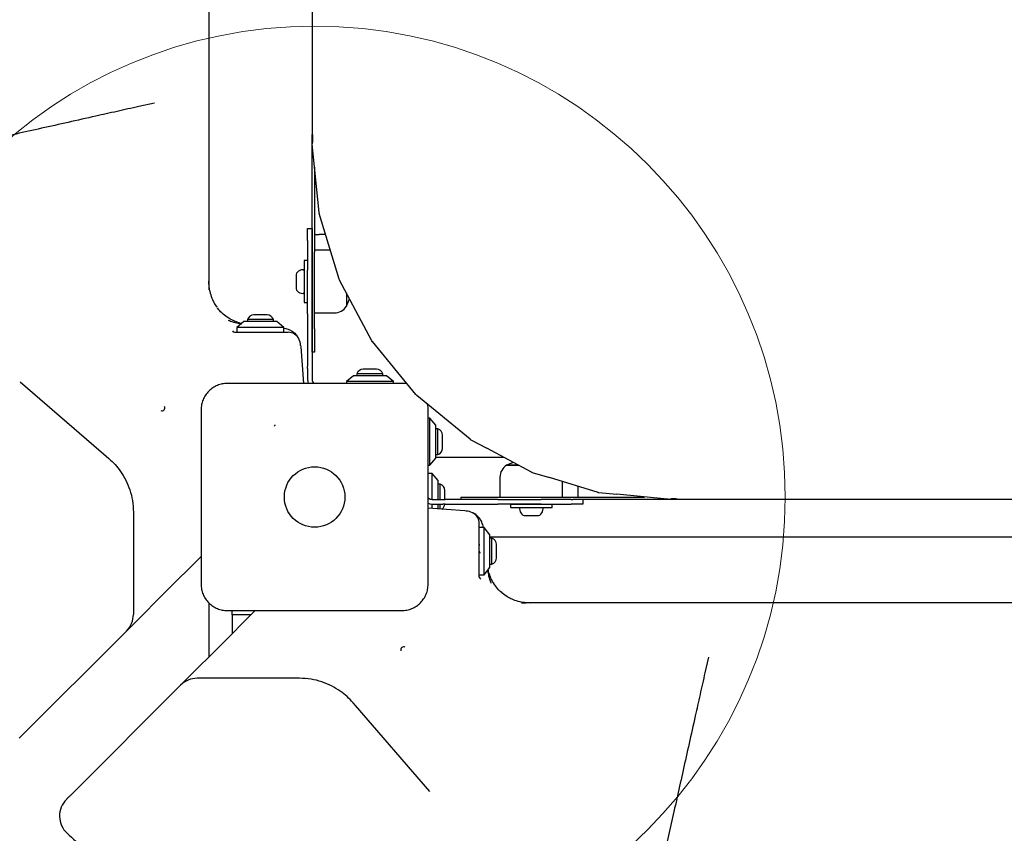
# Model space of a CAD drawing. Units: millimetres. Extents: x 19661 to 26202, y 22458 to 33630.
# Drawn here: x 21632 to 22050, y 30942 to 31288 of the extents above; entities that cross this region are included whole.
import ezdxf

# ---------------------------------------------------------------- set-up
doc = ezdxf.new("R2010")
doc.units = ezdxf.units.MM
doc.header["$LTSCALE"] = 200
doc.layers.add('OTWORY_MONTAŻOWE', color=1, linetype='Continuous')

msp = doc.modelspace()

# ---------------------------------------------------------------- linework, layer by layer
at = {"color": 7, "linetype": 'Continuous', "lineweight": 25}
for p, q in [((21756.37, 31651.02), (21756.37, 31239.02)), ((21689.33, 31252.36), (21682.68, 31250.88)), ((21756.42, 31239.02), (21756.37, 31239.02)), ((21756.37, 31189.02), (21756.37, 31239.02)), ((21756.42, 31239.02), (21756.47, 31238.99)), ((21756.66, 31237.02), (21756.66, 31238.02)), ((21756.41, 31235.29), (21756.41, 31235.12)), ((21756.43, 31234.83), (21756.41, 31235.12)), ((21759.28, 31205.86), (21756.41, 31234.93)), ((21756.41, 31234.93), (21756.43, 31234.83)), ((21757.37, 31225.18), (21757.37, 31189.02)), ((21759.4, 31205.3), (21759.28, 31205.86)), ((21767.82, 31177.52), (21759.34, 31205.48)), ((21759.34, 31205.48), (21759.4, 31205.3)), ((21754.37, 31199.02), (21756.37, 31199.02)), ((21754.37, 31194.02), (21754.37, 31199.02)), ((21756.37, 31199.02), (21756.37, 31194.02)), ((21757.37, 31196.52), (21759.37, 31196.52)), ((21762.06, 31196.52), (21759.37, 31196.52)), ((21754.37, 31194.02), (21754.37, 31181.32)), ((21756.37, 31194.02), (21756.37, 31181.32)), ((21756.37, 31156.52), (21756.37, 31189.02)), ((21764.09, 31189.82), (21757.37, 31189.82)), ((21757.37, 31156.52), (21757.37, 31189.02)), ((21754.37, 31185.42), (21752.87, 31185.42)), ((21752.87, 31185.42), (21752.87, 31167.62)), ((21749.57, 31179.6), (21749.57, 31179.57)), ((21749.57, 31179.57), (21749.57, 31177.7)), ((21749.57, 31177.7), (21749.57, 31174.65)), ((21754.37, 31162.89), (21754.37, 31181.32)), ((21756.37, 31181.32), (21756.37, 31162.89)), ((21756.37, 31179.45), (21756.37, 31179.45)), ((21712.33, 31176.75), (21712.37, 31176.28)), ((21712.37, 31176), (21712.37, 31172.98)), ((21712.48, 31175.49), (21712.44, 31176.76)), ((21749.57, 31174.65), (21749.57, 31173.45)), ((21756.37, 31173.6), (21756.37, 31173.6)), ((21768.04, 31177.01), (21767.82, 31177.52)), ((21781.72, 31151.4), (21767.95, 31177.17)), ((21767.95, 31177.17), (21768.04, 31177.01)), ((21770.87, 31171.7), (21770.87, 31166.02)), ((21715.14, 31166.69), (21715.84, 31165.67)), ((21752.87, 31167.62), (21754.37, 31167.62)), ((21737.17, 31162.36), (21731.57, 31162.36)), ((21754.37, 31162.89), (21754.37, 31140.48)), ((21756.37, 31162.89), (21756.37, 31140.48)), ((21757.37, 31163.22), (21765.8, 31163.22)), ((21727.37, 31159.52), (21724.37, 31157.02)), ((21724.37, 31157.02), (21724.37, 31155.02)), ((21727.72, 31157.02), (21724.37, 31157.02)), ((21729.71, 31159.52), (21727.37, 31159.52)), ((21744.37, 31157.02), (21727.72, 31157.02)), ((21728.87, 31160.39), (21728.87, 31159.52)), ((21739.87, 31160.39), (21728.87, 31160.39)), ((21741.37, 31159.52), (21729.71, 31159.52)), ((21739.87, 31159.52), (21739.87, 31160.39)), ((21744.37, 31157.02), (21741.37, 31159.52)), ((21744.37, 31155.02), (21744.37, 31157.02)), ((21723.37, 31155.02), (21725.28, 31155.02)), ((21725.28, 31155.02), (21728.6, 31155.02)), ((21728.6, 31155.02), (21731.47, 31155.02)), ((21731.47, 31155.02), (21746.17, 31155.02)), ((21756.37, 31146.52), (21756.37, 31156.52)), ((21757.37, 31156.52), (21757.37, 31146.52)), ((21751.43, 31149.38), (21751.47, 31148.83)), ((21751.47, 31148.83), (21752.66, 31133.27)), ((21782.04, 31150.94), (21781.72, 31151.4)), ((21800.45, 31128.5), (21781.92, 31151.08)), ((21781.92, 31151.08), (21782.04, 31150.94)), ((21757.37, 31146.52), (21756.37, 31146.52)), ((21754.37, 31139.56), (21754.37, 31140.48)), ((21756.37, 31140.48), (21756.37, 31139.56)), ((21754.37, 31139.56), (21754.37, 31135.02)), ((21756.37, 31139.56), (21756.37, 31135.02)), ((21773.87, 31136.52), (21770.87, 31134.02)), ((21787.87, 31136.52), (21773.87, 31136.52)), ((21775.37, 31137.39), (21775.37, 31136.52)), ((21785.37, 31137.39), (21775.37, 31137.39)), ((21783.16, 31139.36), (21778.07, 31139.36)), ((21783.67, 31139.36), (21783.16, 31139.36)), ((21786.37, 31137.39), (21785.37, 31137.39)), ((21786.37, 31136.52), (21786.37, 31137.39)), ((21790.87, 31134.02), (21787.87, 31136.52)), ((21632.22, 31133.96), (21668.84, 31102.34)), ((21770.87, 31134.02), (21770.87, 31133.27)), ((21790.87, 31134.02), (21770.87, 31134.02)), ((21790.87, 31133.27), (21790.87, 31134.02)), ((21800.85, 31128.1), (21800.45, 31128.5)), ((21823.43, 31109.57), (21800.85, 31128.1)), ((21806.37, 31118.52), (21805.62, 31118.52)), ((21808.87, 31115.52), (21806.37, 31118.52)), ((21806.37, 31098.75), (21806.37, 31118.52)), ((21808.87, 31101.52), (21808.87, 31115.52)), ((21809.74, 31114.02), (21808.87, 31114.02)), ((21809.74, 31109.7), (21809.74, 31114.02)), ((21811.7, 31109.12), (21811.7, 31111.32)), ((21809.74, 31103.02), (21809.74, 31109.7)), ((21811.7, 31105.72), (21811.7, 31109.12)), ((21823.29, 31109.69), (21823.43, 31109.57)), ((21823.43, 31109.57), (21823.44, 31109.57)), ((21823.75, 31109.37), (21830.5, 31105.77)), ((21668.84, 31102.34), (21669.98, 31101.35)), ((21808.87, 31103.02), (21809.74, 31103.02)), ((21849.52, 31095.6), (21830.5, 31105.77)), ((21805.62, 31098.52), (21806.37, 31098.52)), ((21806.37, 31098.52), (21808.87, 31101.52)), ((21806.37, 31098.52), (21806.37, 31098.75)), ((21837.79, 31101.87), (21808.87, 31101.87)), ((21838.95, 31098.52), (21842.51, 31098.52)), ((21844.06, 31098.52), (21838.95, 31098.52)), ((21842.51, 31098.52), (21844.06, 31098.52)), ((21807.37, 31095.02), (21805.37, 31095.02)), ((21809.87, 31092.02), (21807.37, 31095.02)), ((21807.37, 31084.02), (21807.37, 31095.02)), ((21849.36, 31095.69), (21849.52, 31095.6)), ((21849.52, 31095.6), (21849.52, 31095.61)), ((21849.87, 31095.47), (21857.2, 31093.25)), ((21809.87, 31084.02), (21809.87, 31092.02)), ((21810.74, 31090.52), (21809.87, 31090.52)), ((21810.74, 31084.02), (21810.74, 31090.52)), ((21836.15, 31093.45), (21836.15, 31085.02)), ((21877.83, 31086.99), (21857.2, 31093.25)), ((21862.75, 31085.02), (21862.75, 31091.56)), ((21812.71, 31084.02), (21812.71, 31087.82)), ((21869.41, 31087.02), (21869.41, 31089.54)), ((21877.65, 31087.05), (21877.83, 31086.99)), ((21877.83, 31086.99), (21877.83, 31086.99)), ((21878.21, 31086.93), (21885.82, 31086.18)), ((21907.28, 31084.06), (21885.82, 31086.18)), ((21807.37, 31084.02), (21811.9, 31084.02)), ((21807.37, 31082.02), (21811.9, 31082.02)), ((21807.37, 31080.18), (21807.37, 31082.02)), ((21809.87, 31079.99), (21809.87, 31082.02)), ((21810.74, 31081.93), (21810.74, 31082.02)), ((21810.74, 31079.92), (21810.74, 31081.93)), ((21811.9, 31084.02), (21812.83, 31084.02)), ((21812.83, 31082.02), (21811.9, 31082.02)), ((21835.23, 31084.02), (21812.83, 31084.02)), ((21812.83, 31082.02), (21835.23, 31082.02)), ((21819.49, 31085.02), (21819.49, 31084.02)), ((21819.49, 31085.02), (21820.53, 31085.02)), ((21830.61, 31085.02), (21860.97, 31085.02)), ((21835.23, 31084.02), (21853.66, 31084.02)), ((21853.66, 31082.02), (21835.23, 31082.02)), ((21840.55, 31082.02), (21840.55, 31080.52)), ((21840.55, 31082.02), (21844.46, 31082.02)), ((21844.46, 31082.02), (21858.35, 31082.02)), ((21846.52, 31082.02), (21846.52, 31082.02)), ((21852.37, 31082.02), (21852.37, 31082.02)), ((21866.37, 31084.02), (21853.66, 31084.02)), ((21853.66, 31082.02), (21866.37, 31082.02)), ((21858.35, 31080.52), (21858.35, 31082.02)), ((21866.37, 31084.02), (21867.07, 31084.02)), ((21871.37, 31082.02), (21866.37, 31082.02)), ((21911.4, 31084.02), (21867.07, 31084.02)), ((21871.37, 31084.02), (21871.37, 31082.02)), ((21907.47, 31084.05), (21907.28, 31084.06)), ((21907.67, 31084.05), (21907.47, 31084.05)), ((21910.4, 31084.3), (21909.4, 31084.3)), ((21911.37, 31084.11), (21911.4, 31084.06)), ((21911.4, 31084.06), (21911.4, 31084.02)), ((22114.4, 31084.02), (21911.4, 31084.02)), ((21680.37, 31078.65), (21680.37, 31071.6)), ((21821.18, 31079.12), (21805.62, 31080.31)), ((21821.73, 31079.07), (21821.18, 31079.12)), ((21840.55, 31080.52), (21844.46, 31080.52)), ((21844.46, 31080.52), (21858.35, 31080.52)), ((21846.37, 31077.22), (21846.68, 31077.22)), ((21846.68, 31077.22), (21849.23, 31077.22)), ((21849.23, 31077.22), (21851.99, 31077.22)), ((21851.99, 31077.22), (21852.52, 31077.22)), ((21827.37, 31059.12), (21827.37, 31073.82)), ((21680.37, 31071.6), (21680.37, 31042.06)), ((21829.37, 31072.02), (21827.37, 31072.02)), ((21831.87, 31069.02), (21829.37, 31072.02)), ((21829.37, 31068.68), (21829.37, 31072.02)), ((21831.87, 31066.68), (21831.87, 31069.02)), ((21827.42, 31064.47), (21827.27, 31064.99)), ((21829.37, 31052.02), (21829.37, 31068.68)), ((21831.87, 31068.17), (22402.87, 31068.17)), ((21832.74, 31067.52), (21831.87, 31067.52)), ((21831.87, 31055.02), (21831.87, 31066.68)), ((21832.74, 31056.52), (21832.74, 31067.52)), ((21834.71, 31059.22), (21834.71, 31064.82)), ((21709.17, 31059.82), (21705.32, 31055.97)), ((21827.37, 31056.25), (21827.37, 31059.12)), ((21827.37, 31052.93), (21827.37, 31056.25)), ((21831.87, 31056.52), (21832.74, 31056.52)), ((21705.32, 31055.97), (21697.44, 31048.09)), ((21827.37, 31051.02), (21827.37, 31052.93)), ((21829.37, 31052.02), (21831.87, 31055.02)), ((21697.44, 31048.09), (21677.44, 31028.09)), ((21827.37, 31052.02), (21829.37, 31052.02)), ((21680.37, 31042.06), (21680.37, 31035.17)), ((21712.37, 31040.02), (21712.37, 31017.02)), ((21839.04, 31042.79), (21838.02, 31043.49)), ((21845.33, 31040.02), (21847.22, 31040.02)), ((21849.12, 31039.98), (21848.63, 31040.02)), ((21722.37, 31035.02), (21722.37, 31036.77)), ((21732.17, 31036.82), (21728.32, 31032.97)), ((21728.32, 31032.97), (21720.44, 31025.09)), ((21730.37, 31035.02), (21722.37, 31035.02)), ((21722.37, 31035.02), (21722.37, 31030.02)), ((21677.44, 31028.09), (21631.91, 30982.56)), ((21722.37, 31030.02), (21722.37, 31027.02)), ((21720.44, 31025.09), (21700.44, 31005.09)), ((21924.71, 31016.98), (21923.23, 31010.33)), ((21714.41, 31008.02), (21707.52, 31008.02)), ((21743.96, 31008.02), (21714.41, 31008.02)), ((21751, 31008.02), (21743.96, 31008.02)), ((21700.44, 31005.09), (21654.91, 30959.56)), ((21774.69, 30996.49), (21773.7, 30997.63)), ((21806.31, 30959.87), (21774.69, 30996.49))]:
    msp.add_line(p, q, dxfattribs=at)
at = {"color": 7, "linetype": 'Continuous', "lineweight": 25, "flags": 128}
for points in [[(21770.87, 31166.02), (21771.96, 31168.52), (21772.2, 31169.22)], [(21754.37, 31135.02), (21754.46, 31134.05), (21754.69, 31133.26)], [(21841.8, 31099.73), (21841.44, 31099.6), (21838.95, 31098.52)], [(21869.41, 31085.02), (21869.41, 31085.06), (21869.41, 31085.17), (21869.41, 31085.36), (21869.41, 31085.6), (21869.41, 31085.91), (21869.41, 31086.25), (21869.41, 31086.63), (21869.41, 31087.02)], [(21805.62, 31082.34), (21806.39, 31082.12), (21807.37, 31082.02)], [(21820.53, 31085.02), (21820.73, 31085.02), (21821.32, 31085.02), (21822.26, 31085.02), (21823.52, 31085.02), (21825.04, 31085.02), (21826.78, 31085.02), (21828.66, 31085.02), (21830.61, 31085.02)], [(21860.97, 31085.02), (21865.36, 31085.02), (21869.71, 31085.02), (21874, 31085.02), (21878.19, 31085.02), (21882.25, 31085.02), (21886.16, 31085.02), (21889.87, 31085.02), (21893.36, 31085.02), (21896.61, 31085.02), (21897.57, 31085.02)]]:
    msp.add_lwpolyline(points, dxfattribs=at)
at = {"color": 7, "linetype": 'Continuous', "lineweight": 25}
msp.add_circle((21757.37, 31085.02), 12.85, dxfattribs=at)
for centre, radius, start, end in [((21758.85, 31235.38), 2.45, 161.4971, 182.0686), ((21754.87, 31238.18), 1.8, 355.0002, 26.8346), ((21754.21, 31236.93), 2.45, 341.4971, 2.0686), ((21750.96, 31179.51), 1.39, 129.7374, 176.5839), ((21752.87, 31177.22), 4.38, 96.9281, 129.7374), ((21752.4, 31181.1), 0.471, 0, 96.9281), ((21750.96, 31173.53), 1.39, 183.4161, 230.2626), ((21752.87, 31175.83), 4.38, 230.2626, 263.0719), ((21752.4, 31171.95), 0.471, 263.0719, 360), ((21765.8, 31169.21), 5.99, 270, 327.8136), ((21731.57, 31159.52), 2.84, 90, 162.0152), ((21737.17, 31159.52), 2.84, 17.9848, 90), ((21723.37, 31156.02), 1, 205.0014, 270), ((21746.17, 31150.02), 5, 24.8228, 90), ((21743.45, 31148.76), 8, 4.3987, 24.8228), ((21778.07, 31136.52), 2.84, 89.9997, 162.0148), ((21783.67, 31136.52), 2.84, 17.9845, 89.9997), ((21759.37, 31135.02), 3, 179.9997, 216.4908), ((21692.49, 31122.88), 1.25, 248.4485, 29.9213), ((21808.86, 31111.32), 2.84, 359.9997, 72.0148), ((21825.3, 31112.12), 3.15, 230.3864, 233.7974), ((21825.3, 31112.11), 3.15, 233.7972, 237.1758), ((21808.86, 31105.72), 2.84, 287.9845, 359.9997), ((21842.14, 31093.45), 5.99, 122.1868, 180.0003), ((21850.88, 31098.43), 3.13, 240.8937, 244.3433), ((21850.87, 31098.42), 3.12, 244.3431, 247.7645), ((21809.87, 31087.82), 2.84, 0, 72.0152), ((21878.63, 31089.99), 3.1, 251.5174, 255.0313), ((21878.63, 31089.97), 3.08, 255.0311, 258.5199), ((21807.37, 31087.02), 3, 233.7182, 269.9997), ((21809.87, 31082.22), 2.84, 303.8611, 355.967), ((21907.76, 31086.5), 2.45, 267.9317, 288.5033), ((21909.31, 31081.85), 2.45, 87.9313, 108.5032), ((21910.56, 31082.51), 1.8, 63.1682, 94.9986), ((21821.11, 31071.1), 8, 65.1772, 85.6013), ((21822.37, 31073.82), 5, 0, 65.1772), ((21844.87, 31080.05), 0.471, 90.0003, 186.9284), ((21848.75, 31080.52), 4.38, 186.9284, 219.7377), ((21846.46, 31078.61), 1.39, 219.7377, 266.5843), ((21852.44, 31078.61), 1.39, 273.4164, 320.263), ((21850.14, 31080.52), 4.38, 320.263, 353.0723), ((21854.02, 31080.05), 0.471, 353.0723, 90.0003), ((21831.87, 31064.82), 2.84, 0, 72.0152), ((21831.87, 31059.22), 2.84, 287.9848, 0), ((21828.37, 31051.02), 1, 180, 244.9986), ((21670.37, 31035.17), 10, 315, 0), ((21795.23, 31020.14), 1.25, 60.0787, 201.5515), ((21707.52, 30998.02), 10, 90, 135), ((21659.01, 30949.52), 10, 135, 227.229)]:
    msp.add_arc(centre, radius, start, end, dxfattribs=at)
for centre, major_axis, ratio, start_param in [((21825.1, 31111.9), (2.65, -1.42), 0.950727, 4.649803), ((21850.71, 31098.22), (2.89, -0.88), 0.951785, 4.649388), ((21878.49, 31089.81), (3.02, -0.3), 0.953511, 4.648745)]:
    msp.add_ellipse(centre, major_axis=major_axis, ratio=ratio, start_param=start_param, end_param=4.712389, dxfattribs=at)
for points, knots in [([(21712.37, 31445.02), (21712.37, 31436.87), (21712.37, 31419.16), (21712.37, 31391.91), (21712.37, 31363.34), (21712.37, 31337.15), (21712.37, 31313.34), (21712.37, 31291.91), (21712.37, 31270.63), (21712.37, 31256.63), (21712.37, 31249.64)], [0, 0, 0, 0, 0.123617, 0.268472, 0.413375, 0.558216, 0.668637, 0.779128, 0.889603, 1, 1, 1, 1]), ([(21682.68, 31250.88), (21679.58, 31250.18), (21673.38, 31248.8), (21663.33, 31246.55), (21652.57, 31244.14), (21641.27, 31241.62), (21630.34, 31239.17), (21619.84, 31236.83), (21609.79, 31234.58), (21600.96, 31232.61), (21593.24, 31230.88), (21586.51, 31229.38), (21580.11, 31227.94), (21576.14, 31227.06), (21574.16, 31226.62)], [0, 0, 0, 0, 0.069169, 0.138436, 0.23097, 0.323563, 0.416097, 0.510809, 0.605585, 0.700301, 0.775007, 0.849713, 0.924856, 1, 1, 1, 1]), ([(21712.37, 31249.64), (21712.37, 31247.26), (21712.37, 31242.51), (21712.37, 31235.18), (21712.37, 31227.4), (21712.37, 31219.25), (21712.37, 31210.86), (21712.37, 31202.74), (21712.37, 31195.03), (21712.37, 31187.79), (21712.37, 31182.37), (21712.37, 31178.61), (21712.37, 31177.02), (21712.37, 31176.28)], [0, 0, 0, 0, 0.091514, 0.183282, 0.274782, 0.380902, 0.487444, 0.593589, 0.70009, 0.806975, 0.913539, 0.960218, 1, 1, 1, 1]), ([(21712.42, 31175.49), (21712.44, 31175.05), (21712.49, 31173.89), (21712.91, 31171.73), (21713.7, 31169.33), (21714.65, 31167.47), (21714.98, 31166.95), (21715.14, 31166.69)], [0, 0, 0, 0, 0.0790482, 0.2065915, 0.4637707, 0.7312292, 1, 1, 1, 1]), ([(21724.82, 31159.16), (21723.91, 31159.5), (21722.09, 31160.18), (21719.61, 31161.77), (21717.56, 31163.5), (21716.52, 31164.81), (21716.09, 31165.36)], [0, 0, 0, 0, 0.267956, 0.537069, 0.804946, 1, 1, 1, 1]), ([(21720.58, 31160.17), (21720.77, 31160.09), (21721.23, 31159.92), (21722.23, 31159.55), (21723.81, 31159.04), (21725.38, 31158.79), (21726.31, 31158.64)], [0, 0, 0, 0, 0.1745725, 0.4085617, 0.6477382, 1, 1, 1, 1]), ([(21724.84, 31159.2), (21725.04, 31159.12), (21725.56, 31158.9), (21726.12, 31158.82), (21726.47, 31158.77)], [0, 0, 0, 0, 0.385994, 1, 1, 1, 1]), ([(21744.29, 31156.72), (21744.39, 31156.71), (21745.2, 31156.61), (21746.61, 31156.2), (21748.32, 31155.21), (21749.47, 31154.1), (21750.13, 31153.19), (21750.47, 31152.61), (21750.67, 31152.21), (21750.7, 31152.15), (21750.71, 31152.12)], [0, 0, 0, 0, 0.03116, 0.245549, 0.437796, 0.633591, 0.754347, 0.836873, 0.919778, 1, 1, 1, 1]), ([(21720.37, 31133.27), (21719.62, 31133.23), (21718.15, 31133.14), (21716.02, 31132.47), (21714.08, 31131.44), (21712.37, 31130.03), (21710.96, 31128.32), (21709.93, 31126.38), (21709.25, 31124.25), (21709.17, 31122.78), (21709.12, 31122.02)], [0, 0, 0, 0, 0.127824, 0.250004, 0.375728, 0.499754, 0.62375, 0.749431, 0.871885, 1, 1, 1, 1]), ([(21794.37, 31133.27), (21788.23, 31133.27), (21775.93, 31133.27), (21757.37, 31133.27), (21738.81, 31133.27), (21726.52, 31133.27), (21720.37, 31133.27)], [0, 0, 0, 0, 0.249998, 0.5, 0.749998, 1, 1, 1, 1]), ([(21796.76, 31133), (21796.71, 31133.02), (21795.95, 31133.26), (21795.14, 31133.27), (21794.37, 31133.27)], [0, 0, 0, 0, 0.059043, 1, 1, 1, 1]), ([(21805.62, 31122.02), (21805.62, 31122.78), (21805.61, 31123.59), (21805.37, 31124.36), (21805.36, 31124.4)], [0, 0, 0, 0, 0.939587, 1, 1, 1, 1]), ([(21709.12, 31122.02), (21709.12, 31115.88), (21709.12, 31103.58), (21709.12, 31085.02), (21709.12, 31066.46), (21709.12, 31054.17), (21709.12, 31048.02)], [0, 0, 0, 0, 0.249998, 0.5, 0.749998, 1, 1, 1, 1]), ([(21805.62, 31048.02), (21805.62, 31054.17), (21805.62, 31066.46), (21805.62, 31085.02), (21805.62, 31103.58), (21805.62, 31115.88), (21805.62, 31122.02)], [0, 0, 0, 0, 0.249998, 0.5, 0.749998, 1, 1, 1, 1]), ([(21740.39, 31115.1), (21740.4, 31115.13), (21740.4, 31115.19), (21740.4, 31115.27), (21740.41, 31115.35), (21740.41, 31115.38), (21740.41, 31115.4)], [0, 0, 0, 0, 0.247056, 0.5002579, 0.7533318, 1, 1, 1, 1]), ([(21740.44, 31115.7), (21740.43, 31115.68), (21740.43, 31115.62), (21740.42, 31115.54), (21740.42, 31115.46), (21740.41, 31115.42), (21740.41, 31115.4)], [0, 0, 0, 0, 0.1923097, 0.4996258, 0.7198291, 1, 1, 1, 1]), ([(21669.98, 31101.35), (21670.87, 31100.53), (21672.66, 31098.87), (21675.08, 31095.82), (21677.24, 31092.24), (21678.97, 31088.07), (21680.14, 31083.5), (21680.3, 31080.28), (21680.37, 31078.65)], [0, 0, 0, 0, 0.1460742, 0.2940295, 0.4649439, 0.6395026, 0.8171931, 1, 1, 1, 1]), ([(21829.07, 31071.93), (21829.06, 31072.04), (21828.96, 31072.85), (21828.55, 31074.26), (21827.56, 31075.97), (21826.45, 31077.12), (21825.54, 31077.78), (21824.96, 31078.12), (21824.56, 31078.32), (21824.5, 31078.35), (21824.47, 31078.36)], [0, 0, 0, 0, 0.03116, 0.245549, 0.437796, 0.633591, 0.754347, 0.836873, 0.919778, 1, 1, 1, 1]), ([(21827.27, 31064.97), (21827.29, 31064.92), (21827.32, 31064.8), (21827.36, 31064.62), (21827.37, 31064.54)], [0, 0, 0, 0, 0.508312, 1, 1, 1, 1]), ([(21827.37, 31061.96), (21827.4, 31061.85), (21827.48, 31061.58), (21827.56, 31061.3), (21827.61, 31061.16), (21827.61, 31061.14)], [0, 0, 0, 0, 0.395805, 0.939262, 1, 1, 1, 1]), ([(21832.52, 31048.23), (21832.44, 31048.42), (21832.27, 31048.88), (21831.9, 31049.88), (21831.39, 31051.46), (21831.14, 31053.03), (21830.99, 31053.96)], [0, 0, 0, 0, 0.174572, 0.408562, 0.647738, 1, 1, 1, 1]), ([(21832.2, 31050.81), (21831.86, 31051.56), (21831.37, 31052.62), (21831.18, 31053.78), (21831.12, 31054.12)], [0, 0, 0, 0, 0.702325, 1, 1, 1, 1]), ([(21837.72, 31043.74), (21837.16, 31044.17), (21835.85, 31045.2), (21834.12, 31047.26), (21832.53, 31049.74), (21831.85, 31051.56), (21831.51, 31052.47)], [0, 0, 0, 0, 0.1950542, 0.4629311, 0.7320436, 1, 1, 1, 1]), ([(21709.12, 31048.02), (21709.17, 31047.27), (21709.25, 31045.8), (21709.93, 31043.67), (21710.96, 31041.73), (21712.36, 31040.02), (21714.07, 31038.61), (21716.02, 31037.58), (21718.15, 31036.9), (21719.62, 31036.82), (21720.37, 31036.77)], [0, 0, 0, 0, 0.127824, 0.250004, 0.375728, 0.499754, 0.62375, 0.749431, 0.871885, 1, 1, 1, 1]), ([(21794.37, 31036.77), (21795.13, 31036.82), (21796.6, 31036.9), (21798.72, 31037.58), (21800.66, 31038.61), (21802.38, 31040.01), (21803.78, 31041.72), (21804.82, 31043.67), (21805.49, 31045.8), (21805.58, 31047.27), (21805.62, 31048.02)], [0, 0, 0, 0, 0.127824, 0.250004, 0.375728, 0.499754, 0.62375, 0.749431, 0.871885, 1, 1, 1, 1]), ([(21838.02, 31043.49), (21837.51, 31043.84), (21836.95, 31044.24), (21836.5, 31044.74), (21836.45, 31044.79)], [0, 0, 0, 0, 0.903754, 1, 1, 1, 1]), ([(21847.78, 31040.07), (21847.36, 31040.09), (21846.23, 31040.14), (21844.08, 31040.56), (21841.68, 31041.35), (21839.82, 31042.3), (21839.3, 31042.63), (21839.04, 31042.79)], [0, 0, 0, 0, 0.076059, 0.204016, 0.46203, 0.730357, 1, 1, 1, 1]), ([(21849.13, 31040.09), (21848.93, 31040.09), (21848.42, 31040.1), (21848.02, 31040.13), (21847.79, 31040.14)], [0, 0, 0, 0, 0.395637, 1, 1, 1, 1]), ([(21921.99, 31040.02), (21919.61, 31040.02), (21914.86, 31040.02), (21907.53, 31040.02), (21899.75, 31040.02), (21891.6, 31040.02), (21883.21, 31040.02), (21875.09, 31040.02), (21867.38, 31040.02), (21860.14, 31040.02), (21854.72, 31040.02), (21850.96, 31040.02), (21849.37, 31040.02), (21848.63, 31040.02)], [0, 0, 0, 0, 0.091514, 0.183282, 0.274782, 0.380902, 0.487444, 0.593589, 0.70009, 0.806975, 0.913539, 0.960218, 1, 1, 1, 1]), ([(22117.37, 31040.02), (22109.22, 31040.02), (22091.51, 31040.02), (22064.26, 31040.02), (22035.69, 31040.02), (22009.5, 31040.02), (21985.69, 31040.02), (21964.26, 31040.02), (21942.98, 31040.02), (21928.98, 31040.02), (21921.99, 31040.02)], [0, 0, 0, 0, 0.123617, 0.268472, 0.413375, 0.558216, 0.668637, 0.779128, 0.889603, 1, 1, 1, 1]), ([(21720.37, 31036.77), (21726.52, 31036.77), (21738.81, 31036.77), (21757.37, 31036.77), (21775.93, 31036.77), (21788.23, 31036.77), (21794.37, 31036.77)], [0, 0, 0, 0, 0.249998, 0.5, 0.749998, 1, 1, 1, 1]), ([(21923.23, 31010.33), (21922.53, 31007.23), (21921.15, 31001.03), (21918.9, 30990.98), (21916.49, 30980.22), (21913.97, 30968.92), (21911.52, 30957.99), (21909.18, 30947.49), (21906.93, 30937.44), (21904.96, 30928.61), (21903.23, 30920.89), (21901.73, 30914.16), (21900.3, 30907.76), (21899.41, 30903.79), (21898.97, 30901.81)], [0, 0, 0, 0, 0.069169, 0.138436, 0.23097, 0.323563, 0.416097, 0.510809, 0.605585, 0.700301, 0.775007, 0.849713, 0.924856, 1, 1, 1, 1]), ([(21773.7, 30997.63), (21772.88, 30998.52), (21771.22, 31000.31), (21768.17, 31002.73), (21764.59, 31004.89), (21760.42, 31006.62), (21755.85, 31007.79), (21752.63, 31007.95), (21751, 31008.02)], [0, 0, 0, 0, 0.146074, 0.294029, 0.464944, 0.639503, 0.817193, 1, 1, 1, 1]), ([(21654.91, 30959.56), (21654.52, 30959.17), (21653.73, 30958.38), (21652.86, 30957.51), (21652.25, 30956.9), (21651.97, 30956.62), (21651.95, 30956.6), (21651.94, 30956.59)], [0, 0, 0, 0, 0.2170529, 0.4403962, 0.6574504, 0.8808075, 1, 1, 1, 1]), ([(21652.22, 30942.18), (21657.1, 30937.73), (21666.88, 30928.84), (21684.83, 30913.68), (21706.17, 30896.8), (21723.03, 30884.98), (21731.47, 30879.07)], [0, 0, 0, 0, 0.195377, 0.390918, 0.695149, 1, 1, 1, 1])]:
    msp.add_open_spline(points, degree=3, knots=knots, dxfattribs=at)
at = {"layer": 'OTWORY_MONTAŻOWE', "linetype": 'Continuous', "lineweight": 18}
msp.add_circle((21757.37, 31085.02), 200, dxfattribs=at)

doc.saveas('drawing.dxf')
